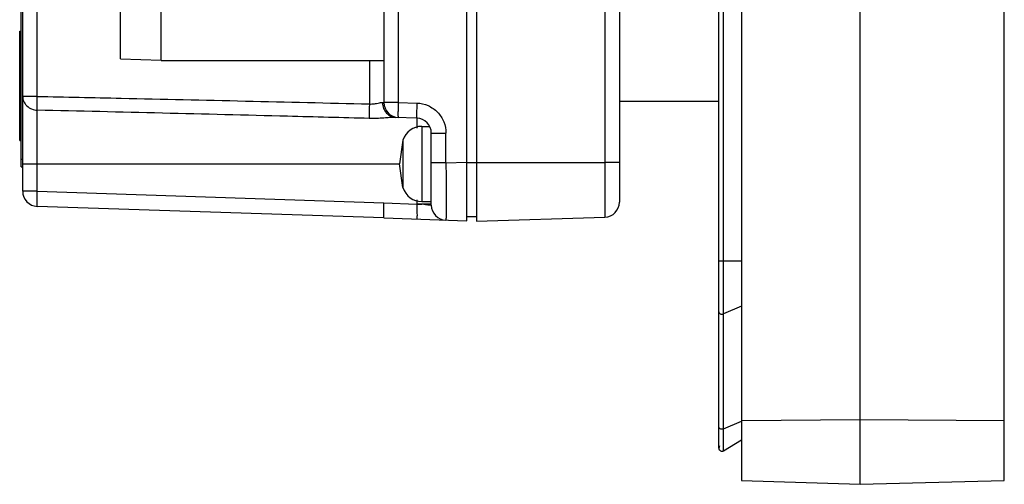
# Model space of a CAD drawing. Units: millimetres. Extents: x 32 to 108, y 16 to 179.
# Drawn here: x 43 to 108, y 16 to 47 of the extents above; entities that cross this region are included whole.
import ezdxf

# ---------------------------------------------------------------- set-up
doc = ezdxf.new("R2010")
doc.units = ezdxf.units.MM
doc.header["$LTSCALE"] = 12.728411
doc.layers.get('0').update_dxf_attribs({"linetype": 'CONTINUOUS'})

msp = doc.modelspace()

# ---------------------------------------------------------------- linework, layer by layer
at = {"color": 7, "linetype": 'Continuous'}
for p, q in [((91.018, 178.874), (91.018, 16.392)), ((98.918, 16.133), (98.918, 179.133)), ((89.516, 18.541), (89.516, 176.725)), ((89.834, 18.363), (89.834, 176.902)), ((108.488, 20.378), (108.488, 174.887)), ((81.95, 161.365), (81.95, 33.9)), ((82.918, 160.366), (82.918, 34.9)), ((67.268, 153.672), (67.268, 41.521)), ((68.239, 41.521), (68.239, 153.672)), ((49.768, 44.427), (49.768, 104.538)), ((52.468, 44.333), (52.468, 104.633)), ((43.268, 35.614), (43.268, 93.223)), ((43.168, 37.233), (43.168, 92.233)), ((44.235, 41.928), (44.235, 92.148)), ((72.768, 33.65), (72.768, 91.383)), ((73.418, 91.383), (73.418, 33.633)), ((43.068, 46.267), (43.168, 46.267)), ((43.068, 38.999), (43.068, 46.267)), ((43.068, 46.2), (43.168, 46.2)), ((49.768, 44.427), (52.468, 44.333)), ((52.468, 44.313), (67.268, 44.308)), ((66.302, 44.309), (66.302, 41.42)), ((43.168, 43.066), (43.068, 43.066)), ((43.068, 42.2), (43.168, 42.2)), ((44.235, 41.928), (43.268, 41.928)), ((67.176, 41.527), (67.268, 41.521)), ((68.239, 41.521), (67.268, 41.521)), ((68.239, 41.521), (69.456, 41.481)), ((82.918, 41.618), (89.516, 41.618)), ((44.235, 35.614), (44.235, 41.008)), ((69.451, 40.482), (68.051, 40.528)), ((69.451, 40.482), (69.451, 39.821)), ((69.789, 39.933), (70.311, 39.933)), ((69.789, 39.933), (69.789, 34.933)), ((70.418, 39.482), (71.389, 39.482)), ((70.418, 34.698), (70.418, 39.482)), ((71.389, 37.498), (71.389, 39.482)), ((43.168, 39.066), (43.068, 39.066)), ((43.068, 38.999), (43.168, 38.999)), ((68.535, 39.006), (68.298, 37.433)), ((68.535, 39.006), (68.535, 36.052)), ((43.268, 37.731), (43.168, 37.731)), ((43.268, 37.433), (68.298, 37.433)), ((68.535, 35.859), (68.298, 37.433)), ((71.389, 37.498), (70.418, 37.498)), ((71.389, 37.498), (72.768, 37.55)), ((72.768, 37.533), (81.95, 37.531)), ((82.918, 37.531), (81.95, 37.531)), ((43.168, 37.233), (43.268, 37.233)), ((68.535, 36.052), (68.535, 35.859)), ((44.235, 35.614), (43.268, 35.614)), ((44.235, 35.614), (67.269, 34.842)), ((67.269, 34.842), (69.451, 34.765)), ((69.451, 35.044), (69.451, 34.765)), ((70.418, 34.765), (69.451, 34.765)), ((69.789, 34.933), (70.418, 34.933)), ((70.418, 34.698), (70.418, 34.698)), ((67.268, 33.842), (44.235, 34.614)), ((67.268, 33.842), (72.768, 33.65)), ((72.768, 33.933), (73.418, 33.933)), ((73.418, 33.633), (81.95, 33.9)), ((91.018, 30.979), (89.516, 30.979)), ((91.018, 27.982), (89.834, 27.465)), ((89.834, 19.819), (91.018, 20.336)), ((91.018, 20.379), (98.918, 20.433)), ((98.918, 20.433), (108.488, 20.378)), ((108.488, 16.378), (108.488, 20.378)), ((89.834, 18.363), (91.018, 19.094)), ((89.574, 18.685), (89.516, 18.541)), ((91.018, 16.392), (98.918, 16.133)), ((98.918, 16.133), (108.488, 16.378))]:
    msp.add_line(p, q, dxfattribs=at)
for centre, radius, start, end in [((68.265, 41.521), 1.089, 179.66813, 181.52937), ((68.268, 41.521), 1, 180, 268.10656), ((69.789, 38.62), 1.313, 90, 162.89817), ((69.418, 39.482), 1, 360, 88.10656), ((44.268, 35.614), 1, 180, 268.08036), ((69.789, 36.245), 1.313, 197.10183, 270), ((69.017, 20.617), 14.155, 85.92596, 86.84136), ((71.418, 34.698), 1, 180, 268), ((81.918, 34.9), 1, 271.79696, 360), ((89.724, 18.541), 0.208, 180, 301.67766)]:
    msp.add_arc(centre, radius, start, end, dxfattribs=at)
for points, knots in [([(43.268, 41.928), (43.268, 41.811), (43.307, 41.63), (43.426, 41.422), (43.587, 41.236), (43.857, 41.064), (44.108, 41.012), (44.235, 41.008)], [0, 0, 0, 0, 0.24031, 0.362972, 0.487342, 0.740883, 1, 1, 1, 1]), ([(44.235, 41.008), (44.232, 41.059), (44.229, 41.181), (44.227, 41.488), (44.231, 41.744), (44.235, 41.928)], [0, 0, 0, 0, 0.16512, 0.400425, 1, 1, 1, 1]), ([(44.235, 41.928), (46.096, 41.888), (53.452, 41.726), (60.808, 41.555), (66.302, 41.42)], [0, 0, 0, 0, 0.253105, 1, 1, 1, 1]), ([(66.302, 41.42), (66.299, 41.314), (66.295, 41.114), (66.293, 40.84), (66.295, 40.626), (66.298, 40.506), (66.302, 40.46)], [0, 0, 0, 0, 0.32936, 0.624838, 0.856241, 1, 1, 1, 1]), ([(66.302, 41.42), (66.415, 41.414), (66.578, 41.423), (66.8, 41.461), (66.95, 41.495), (67.079, 41.522), (67.148, 41.529), (67.176, 41.527)], [0, 0, 0, 0, 0.384243, 0.550542, 0.765931, 0.906038, 1, 1, 1, 1]), ([(67.177, 41.492), (67.18, 41.368), (67.228, 41.122), (67.42, 40.807), (67.706, 40.589), (67.937, 40.532), (68.051, 40.528)], [0, 0, 0, 0, 0.261004, 0.515352, 0.760825, 1, 1, 1, 1]), ([(68.235, 40.522), (68.233, 40.522), (68.232, 40.531), (68.23, 40.543), (68.228, 40.568), (68.226, 40.601), (68.225, 40.643), (68.224, 40.715), (68.224, 40.824), (68.226, 40.973), (68.229, 41.144), (68.233, 41.329), (68.237, 41.456), (68.239, 41.521)], [0, 0, 0, 0, 0.005584, 0.02023, 0.044166, 0.077282, 0.119249, 0.169652, 0.293903, 0.445182, 0.617787, 0.805327, 1, 1, 1, 1]), ([(69.456, 41.481), (69.453, 41.416), (69.45, 41.289), (69.445, 41.104), (69.442, 40.933), (69.44, 40.784), (69.44, 40.675), (69.441, 40.603), (69.443, 40.561), (69.444, 40.528), (69.446, 40.503), (69.448, 40.491), (69.449, 40.482), (69.451, 40.482)], [0, 0, 0, 0, 0.194807, 0.382074, 0.554585, 0.705902, 0.830113, 0.880599, 0.92263, 0.955741, 0.979704, 0.994393, 1, 1, 1, 1]), ([(69.456, 41.481), (69.71, 41.473), (70.221, 41.356), (70.862, 40.907), (71.289, 40.252), (71.389, 39.737), (71.389, 39.482)], [0, 0, 0, 0, 0.249987, 0.499935, 0.749917, 1, 1, 1, 1]), ([(66.302, 40.46), (64.49, 40.508), (57.134, 40.698), (49.778, 40.878), (44.235, 41.008)], [0, 0, 0, 0, 0.246459, 1, 1, 1, 1]), ([(68.051, 40.528), (67.996, 40.53), (67.859, 40.526), (67.599, 40.507), (67.073, 40.466), (66.625, 40.451), (66.302, 40.46)], [0, 0, 0, 0, 0.094643, 0.233805, 0.446945, 1, 1, 1, 1]), ([(71.389, 37.498), (71.392, 37.251), (71.396, 36.766), (71.4, 36.063), (71.402, 35.506), (71.403, 35.095), (71.403, 34.82), (71.402, 34.57), (71.401, 34.349), (71.399, 34.158), (71.397, 34.018), (71.395, 33.923), (71.394, 33.865), (71.393, 33.815), (71.391, 33.774), (71.389, 33.743), (71.388, 33.719), (71.386, 33.708), (71.385, 33.698), (71.383, 33.699)], [0, 0, 0, 0, 0.194995, 0.382647, 0.555465, 0.634275, 0.706991, 0.77288, 0.831335, 0.881784, 0.923731, 0.941398, 0.9568, 0.969893, 0.980643, 0.989033, 0.995052, 0.998692, 1, 1, 1, 1]), ([(44.235, 34.614), (44.233, 34.614), (44.231, 34.623), (44.228, 34.636), (44.226, 34.661), (44.224, 34.693), (44.223, 34.735), (44.221, 34.808), (44.221, 34.916), (44.222, 35.066), (44.225, 35.236), (44.229, 35.421), (44.233, 35.549), (44.235, 35.614)], [0, 0, 0, 0, 0.005802, 0.020524, 0.044498, 0.07763, 0.1196, 0.169996, 0.294207, 0.445425, 0.617954, 0.805411, 1, 1, 1, 1]), ([(67.268, 33.842), (67.266, 33.842), (67.263, 33.851), (67.261, 33.864), (67.259, 33.889), (67.257, 33.921), (67.256, 33.963), (67.254, 34.036), (67.254, 34.144), (67.255, 34.294), (67.258, 34.464), (67.263, 34.649), (67.267, 34.777), (67.269, 34.842)], [0, 0, 0, 0, 0.005813, 0.020537, 0.04451, 0.077641, 0.119611, 0.170005, 0.294217, 0.445434, 0.61796, 0.805411, 1, 1, 1, 1]), ([(69.451, 34.765), (69.481, 34.764), (69.596, 34.759), (69.711, 34.754), (69.797, 34.75)], [0, 0, 0, 0, 0.255558, 1, 1, 1, 1]), ([(69.451, 34.765), (69.454, 34.701), (69.458, 34.573), (69.462, 34.388), (69.465, 34.217), (69.467, 34.067), (69.466, 33.958), (69.465, 33.886), (69.464, 33.844), (69.462, 33.812), (69.46, 33.787), (69.458, 33.775), (69.455, 33.766), (69.453, 33.766)], [0, 0, 0, 0, 0.194713, 0.382358, 0.55516, 0.706606, 0.830885, 0.881215, 0.923062, 0.95603, 0.979803, 0.994306, 1, 1, 1, 1]), ([(70.023, 34.735), (70.077, 34.732), (70.172, 34.724), (70.282, 34.715), (70.35, 34.707), (70.383, 34.704), (70.405, 34.7), (70.415, 34.699), (70.418, 34.698)], [0, 0, 0, 0, 0.408882, 0.721622, 0.836744, 0.922183, 0.976809, 1, 1, 1, 1]), ([(89.516, 27.591), (89.516, 27.571), (89.529, 27.529), (89.577, 27.481), (89.645, 27.451), (89.698, 27.443), (89.724, 27.443)], [0, 0, 0, 0, 0.209286, 0.444597, 0.712347, 1, 1, 1, 1]), ([(89.724, 27.443), (89.734, 27.443), (89.771, 27.445), (89.808, 27.454), (89.834, 27.465)], [0, 0, 0, 0, 0.25653, 1, 1, 1, 1]), ([(89.724, 19.797), (89.698, 19.797), (89.645, 19.804), (89.577, 19.835), (89.529, 19.883), (89.516, 19.925), (89.516, 19.944)], [0, 0, 0, 0, 0.287383, 0.555486, 0.790591, 1, 1, 1, 1]), ([(89.834, 19.819), (89.825, 19.815), (89.79, 19.802), (89.753, 19.797), (89.724, 19.797)], [0, 0, 0, 0, 0.242515, 1, 1, 1, 1])]:
    msp.add_open_spline(points, degree=3, knots=knots, dxfattribs=at)

doc.saveas('drawing.dxf')
